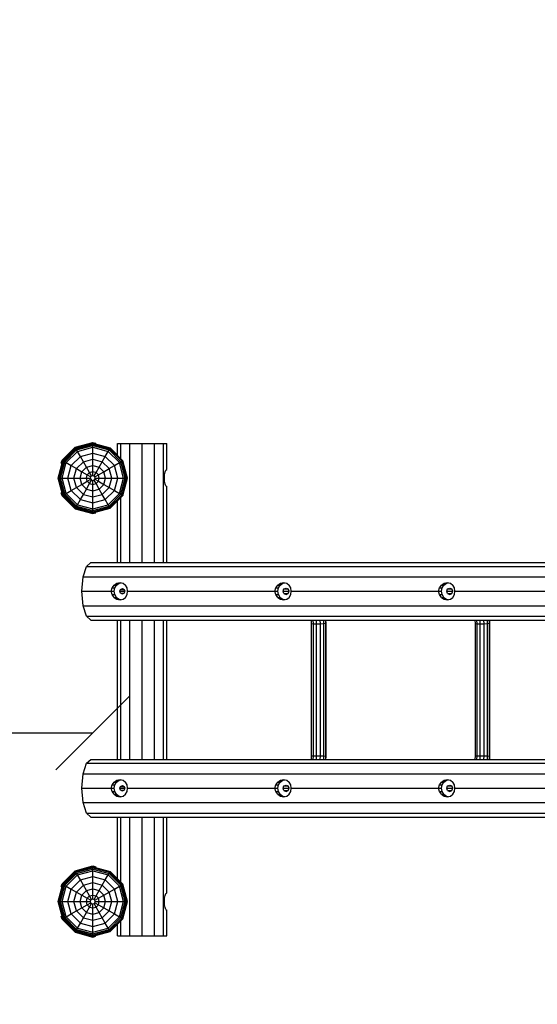
# Model space of a CAD drawing. Extents: x 0 to 29700, y 0 to 21000.
# Drawn here: x 10230 to 11280, y 10024 to 12024 of the extents above; entities that cross this region are included whole.
import ezdxf

# ---------------------------------------------------------------- set-up
doc = ezdxf.new("R2010")
doc.units = 0
doc.linetypes.add('DASHED', pattern=[19.05, 12.7, -6.35])
for name, color, linetype in [('BEMAßUNG', 7, 'Continuous'), ('FORMTEIL', 7, 'Continuous'), ('SICHERHEIT', 7, 'Continuous'), ('STAB', 7, 'Continuous')]:
    doc.layers.add(name, color=color, linetype=linetype)

# ---------------------------------------------------------------- blocks, each defined once
blk = doc.blocks.new('SLASH')
at = {"color": 0, "linetype": 'Continuous'}
blk.add_line((-12.7, -12.7), (12.7, 12.7), dxfattribs=at)

msp = doc.modelspace()

# ---------------------------------------------------------------- linework, layer by layer
at = {"layer": 'BEMAßUNG', "color": 0, "linetype": 'Continuous'}
msp.add_line((8878.1, 10575.6), (10378.1, 10575.6), dxfattribs=at)
at = {"layer": 'FORMTEIL'}
for p, q in [((10341.9, 11155.7), (10378.1, 11165.4)), ((10378.1, 11165.4), (10383.9, 11163.8)), ((10383.4, 11162.2), (10383.9, 11163.8)), ((10315.5, 11129.3), (10341.9, 11155.7)), ((10314, 11123.5), (10315.5, 11129.3)), ((10314, 11123.5), (10315.6, 11123)), ((10314, 11062.9), (10315.6, 11063.3)), ((10315.5, 11057), (10314, 11062.9)), ((10341.9, 11030.6), (10315.5, 11057)), ((10341.9, 11030.6), (10378.1, 11020.9)), ((10378.1, 11020.9), (10383.9, 11022.5)), ((10383.9, 11022.5), (10383.4, 11024.1)), ((10341.9, 10295.7), (10378.1, 10305.4)), ((10378.1, 10305.4), (10383.9, 10303.8)), ((10383.4, 10302.2), (10383.9, 10303.8)), ((10315.5, 10269.3), (10341.9, 10295.7)), ((10314, 10263.5), (10315.5, 10269.3)), ((10314, 10263.5), (10315.6, 10263)), ((10314, 10202.9), (10315.6, 10203.3)), ((10315.5, 10197), (10314, 10202.9)), ((10341.9, 10170.6), (10315.5, 10197)), ((10341.9, 10170.6), (10378.1, 10160.9)), ((10378.1, 10160.9), (10383.9, 10162.5)), ((10383.9, 10162.5), (10383.4, 10164.1))]:
    msp.add_line(p, q, dxfattribs=at)
at = {"layer": 'SICHERHEIT', "color": 5, "linetype": 'DASHED'}
msp.add_lwpolyline([(19180.4, 13544.2), (18942, 13854.8), (18263.2, 14533.7), (17952.5, 14772, 0.194639), (16838.2, 14928.1, 0.263607), (15551.5, 15657.1), (14591.5, 15657.1, 0.414214), (13091.5, 14157.1), (13091.5, 13350.7), (12953.9, 13213.2), (10378.1, 13213.2, 0.414214), (8878.1, 11713.2), (8878.1, 9613.2, 0.414214), (10378.1, 8113.2), (11338.6, 8113.2)], format="xyb", dxfattribs=at)
at = {"layer": 'STAB'}
for p, q in [((10342.8, 11154.2), (10378.1, 11163.7)), ((10343.1, 11153.8), (10378.1, 11163.1)), ((10343.9, 11152.4), (10378.1, 11161.5)), ((10345.2, 11150.1), (10378.1, 11159)), ((10378.1, 11163.7), (10413.3, 11154.2)), ((10378.1, 11163.1), (10378.1, 11163.7)), ((10378.1, 11163.1), (10413, 11153.8)), ((10378.1, 11161.5), (10378.1, 11163.1)), ((10378.1, 11161.5), (10412.2, 11152.4)), ((10378.1, 11159), (10378.1, 11161.5)), ((10378.1, 11159), (10411, 11150.1)), ((10378.1, 11155.6), (10378.1, 11159)), ((10317, 11128.4), (10342.8, 11154.2)), ((10317.5, 11128.1), (10343.1, 11153.8)), ((10318.9, 11127.3), (10343.9, 11152.4)), ((10321.1, 11126.1), (10345.2, 11150.1)), ((10323.9, 11124.4), (10346.8, 11147.3)), ((10343.1, 11153.8), (10342.8, 11154.2)), ((10343.9, 11152.4), (10343.1, 11153.8)), ((10345.2, 11150.1), (10343.9, 11152.4)), ((10346.8, 11147.3), (10345.2, 11150.1)), ((10346.8, 11147.3), (10378.1, 11155.6)), ((10352.8, 11136.9), (10346.8, 11147.3)), ((10352.8, 11136.9), (10378.1, 11143.7)), ((10378.1, 11155.6), (10409.3, 11147.3)), ((10378.1, 11143.7), (10378.1, 11155.6)), ((10378.1, 11143.7), (10403.3, 11136.9)), ((10378.1, 11131.5), (10378.1, 11143.7)), ((10403.3, 11136.9), (10409.3, 11147.3)), ((10409.3, 11147.3), (10411, 11150.1)), ((10432.2, 11124.4), (10409.3, 11147.3)), ((10411, 11150.1), (10412.2, 11152.4)), ((10435, 11126.1), (10411, 11150.1)), ((10412.2, 11152.4), (10413, 11153.8)), ((10437.3, 11127.3), (10412.2, 11152.4)), ((10413, 11153.8), (10413.3, 11154.2)), ((10438.7, 11128.1), (10413, 11153.8)), ((10439.1, 11128.4), (10413.3, 11154.2)), ((10307.6, 11093.2), (10317, 11128.4)), ((10308.1, 11093.2), (10317.5, 11128.1)), ((10309.7, 11093.2), (10318.9, 11127.3)), ((10312.3, 11093.2), (10321.1, 11126.1)), ((10315.6, 11093.2), (10323.9, 11124.4)), ((10317, 11128.4), (10317.5, 11128.1)), ((10317.5, 11128.1), (10318.9, 11127.3)), ((10318.9, 11127.3), (10321.1, 11126.1)), ((10321.1, 11126.1), (10323.9, 11124.4)), ((10323.9, 11124.4), (10334.3, 11118.4)), ((10327.5, 11093.2), (10334.3, 11118.4)), ((10334.3, 11118.4), (10352.8, 11136.9)), ((10334.3, 11118.4), (10344.9, 11112.3)), ((10344.9, 11112.3), (10358.9, 11126.3)), ((10358.9, 11126.3), (10352.8, 11136.9)), ((10358.9, 11126.3), (10378.1, 11131.5)), ((10365.2, 11115.5), (10358.9, 11126.3)), ((10365.2, 11115.5), (10378.1, 11118.9)), ((10378.1, 11131.5), (10397.2, 11126.3)), ((10378.1, 11118.9), (10378.1, 11131.5)), ((10378.1, 11118.9), (10390.9, 11115.5)), ((10378.1, 11106.2), (10378.1, 11118.9)), ((10390.9, 11115.5), (10397.2, 11126.3)), ((10397.2, 11126.3), (10403.3, 11136.9)), ((10397.2, 11126.3), (10411.2, 11112.3)), ((10421.8, 11118.4), (10403.3, 11136.9)), ((10411.2, 11112.3), (10421.8, 11118.4)), ((10421.8, 11118.4), (10432.2, 11124.4)), ((10428.6, 11093.2), (10421.8, 11118.4)), ((10432.2, 11124.4), (10435, 11126.1)), ((10440.5, 11093.2), (10432.2, 11124.4)), ((10435, 11126.1), (10437.3, 11127.3)), ((10443.9, 11093.2), (10435, 11126.1)), ((10437.3, 11127.3), (10438.7, 11128.1)), ((10446.4, 11093.2), (10437.3, 11127.3)), ((10438.7, 11128.1), (10439.1, 11128.4)), ((10448, 11093.2), (10438.7, 11128.1)), ((10448.6, 11093.2), (10439.1, 11128.4)), ((10339.8, 11093.2), (10344.9, 11112.3)), ((10344.9, 11112.3), (10355.7, 11106)), ((10352.3, 11093.2), (10355.7, 11106)), ((10355.7, 11106), (10365.2, 11115.5)), ((10355.7, 11106), (10366.8, 11099.7)), ((10365, 11093.2), (10366.8, 11099.7)), ((10371.5, 11104.4), (10365.2, 11115.5)), ((10366.8, 11099.7), (10371.5, 11104.4)), ((10366.8, 11099.7), (10373.7, 11095.7)), ((10371.5, 11104.4), (10378.1, 11106.2)), ((10375.5, 11097.5), (10371.5, 11104.4)), ((10378.1, 11106.2), (10384.6, 11104.4)), ((10378.1, 11098.2), (10378.1, 11106.2)), ((10380.6, 11097.5), (10384.6, 11104.4)), ((10382.4, 11095.7), (10389.3, 11099.7)), ((10384.6, 11104.4), (10390.9, 11115.5)), ((10389.3, 11099.7), (10384.6, 11104.4)), ((10389.3, 11099.7), (10400.4, 11106)), ((10391.1, 11093.2), (10389.3, 11099.7)), ((10400.4, 11106), (10390.9, 11115.5)), ((10400.4, 11106), (10411.2, 11112.3)), ((10403.8, 11093.2), (10400.4, 11106)), ((10416.4, 11093.2), (10411.2, 11112.3)), ((10317, 11057.9), (10307.6, 11093.2)), ((10307.6, 11093.2), (10308.1, 11093.2)), ((10317.5, 11058.2), (10308.1, 11093.2)), ((10308.1, 11093.2), (10309.7, 11093.2)), ((10318.9, 11059), (10309.7, 11093.2)), ((10309.7, 11093.2), (10312.3, 11093.2)), ((10321.1, 11060.3), (10312.3, 11093.2)), ((10312.3, 11093.2), (10315.6, 11093.2)), ((10323.9, 11061.9), (10315.6, 11093.2)), ((10315.6, 11093.2), (10339.8, 11093.2)), ((10334.3, 11067.9), (10327.5, 11093.2)), ((10344.9, 11074), (10339.8, 11093.2)), ((10339.8, 11093.2), (10373, 11093.2)), ((10344.9, 11074), (10355.7, 11080.3)), ((10355.7, 11080.3), (10352.3, 11093.2)), ((10355.7, 11080.3), (10366.8, 11086.6)), ((10365.2, 11070.8), (10355.7, 11080.3)), ((10366.8, 11086.6), (10365, 11093.2)), ((10365.2, 11070.8), (10371.5, 11081.9)), ((10366.8, 11086.6), (10373.7, 11090.6)), ((10371.5, 11081.9), (10366.8, 11086.6)), ((10371.5, 11081.9), (10375.5, 11088.8)), ((10371.5, 11081.9), (10378.1, 11080.1)), ((10373, 11093.2), (10373.7, 11095.7)), ((10373.7, 11090.6), (10373, 11093.2)), ((10373.7, 11095.7), (10375.5, 11097.5)), ((10373.7, 11090.6), (10375.5, 11088.8)), ((10375.5, 11097.5), (10378.1, 11098.2)), ((10375.5, 11088.8), (10378.1, 11088.1)), ((10378.1, 11098.2), (10380.6, 11097.5)), ((10378.1, 11088.1), (10380.6, 11088.8)), ((10378.1, 11080.1), (10378.1, 11088.1)), ((10378.1, 11080.1), (10384.6, 11081.9)), ((10378.1, 11067.4), (10378.1, 11080.1)), ((10382.4, 11095.7), (10380.6, 11097.5)), ((10380.6, 11088.8), (10382.4, 11090.6)), ((10384.6, 11081.9), (10380.6, 11088.8)), ((10383.1, 11093.2), (10382.4, 11095.7)), ((10382.4, 11090.6), (10383.1, 11093.2)), ((10382.4, 11090.6), (10389.3, 11086.6)), ((10383.1, 11093.2), (10403.8, 11093.2)), ((10384.6, 11081.9), (10389.3, 11086.6)), ((10390.9, 11070.8), (10384.6, 11081.9)), ((10389.3, 11086.6), (10391.1, 11093.2)), ((10389.3, 11086.6), (10400.4, 11080.3)), ((10390.9, 11070.8), (10400.4, 11080.3)), ((10400.4, 11080.3), (10403.8, 11093.2)), ((10400.4, 11080.3), (10411.2, 11074)), ((10403.8, 11093.2), (10440.5, 11093.2)), ((10411.2, 11074), (10416.4, 11093.2)), ((10421.8, 11067.9), (10428.6, 11093.2)), ((10432.2, 11061.9), (10440.5, 11093.2)), ((10435, 11060.3), (10443.9, 11093.2)), ((10437.3, 11059), (10446.4, 11093.2)), ((10438.7, 11058.2), (10448, 11093.2)), ((10439.1, 11057.9), (10448.6, 11093.2)), ((10440.5, 11093.2), (10443.9, 11093.2)), ((10443.9, 11093.2), (10446.4, 11093.2)), ((10446.4, 11093.2), (10448, 11093.2)), ((10448, 11093.2), (10448.6, 11093.2)), ((10317.5, 11058.2), (10318.9, 11059)), ((10318.9, 11059), (10321.1, 11060.3)), ((10343.9, 11034), (10318.9, 11059)), ((10321.1, 11060.3), (10323.9, 11061.9)), ((10321.1, 11060.3), (10345.2, 11036.2)), ((10323.9, 11061.9), (10334.3, 11067.9)), ((10346.8, 11039), (10323.9, 11061.9)), ((10334.3, 11067.9), (10344.9, 11074)), ((10352.8, 11049.4), (10334.3, 11067.9)), ((10358.9, 11060), (10344.9, 11074)), ((10352.8, 11049.4), (10358.9, 11060)), ((10358.9, 11060), (10365.2, 11070.8)), ((10358.9, 11060), (10378.1, 11054.9)), ((10365.2, 11070.8), (10378.1, 11067.4)), ((10378.1, 11067.4), (10390.9, 11070.8)), ((10378.1, 11054.9), (10378.1, 11067.4)), ((10378.1, 11054.9), (10397.2, 11060)), ((10397.2, 11060), (10390.9, 11070.8)), ((10397.2, 11060), (10411.2, 11074)), ((10403.3, 11049.4), (10397.2, 11060)), ((10403.3, 11049.4), (10421.8, 11067.9)), ((10409.3, 11039), (10432.2, 11061.9)), ((10411, 11036.2), (10435, 11060.3)), ((10411.2, 11074), (10421.8, 11067.9)), ((10412.2, 11034), (10437.3, 11059)), ((10421.8, 11067.9), (10432.2, 11061.9)), ((10432.2, 11061.9), (10435, 11060.3)), ((10435, 11060.3), (10437.3, 11059)), ((10437.3, 11059), (10438.7, 11058.2)), ((10317, 11057.9), (10317.5, 11058.2)), ((10342.8, 11032.1), (10317, 11057.9)), ((10343.1, 11032.6), (10317.5, 11058.2)), ((10345.2, 11036.2), (10346.8, 11039)), ((10346.8, 11039), (10352.8, 11049.4)), ((10346.8, 11039), (10378.1, 11030.7)), ((10352.8, 11049.4), (10378.1, 11042.6)), ((10378.1, 11042.6), (10378.1, 11054.9)), ((10378.1, 11042.6), (10403.3, 11049.4)), ((10378.1, 11030.7), (10378.1, 11042.6)), ((10378.1, 11030.7), (10409.3, 11039)), ((10409.3, 11039), (10403.3, 11049.4)), ((10411, 11036.2), (10409.3, 11039)), ((10413, 11032.6), (10438.7, 11058.2)), ((10413.3, 11032.1), (10439.1, 11057.9)), ((10438.7, 11058.2), (10439.1, 11057.9)), ((10342.8, 11032.1), (10343.1, 11032.6)), ((10342.8, 11032.1), (10378.1, 11022.7)), ((10343.1, 11032.6), (10343.9, 11034)), ((10343.1, 11032.6), (10378.1, 11023.2)), ((10343.9, 11034), (10345.2, 11036.2)), ((10343.9, 11034), (10378.1, 11024.8)), ((10345.2, 11036.2), (10378.1, 11027.4)), ((10378.1, 11027.4), (10411, 11036.2)), ((10378.1, 11024.8), (10412.2, 11034)), ((10378.1, 11023.2), (10413, 11032.6)), ((10378.1, 11022.7), (10413.3, 11032.1)), ((10378.1, 11027.4), (10378.1, 11030.7)), ((10378.1, 11024.8), (10378.1, 11027.4)), ((10378.1, 11023.2), (10378.1, 11024.8)), ((10378.1, 11022.7), (10378.1, 11023.2)), ((10412.2, 11034), (10411, 11036.2)), ((10413, 11032.6), (10412.2, 11034)), ((10413.3, 11032.1), (10413, 11032.6)), ((10822.3, 10797.7), (10822, 10804.7)), ((10825.8, 10797.3), (10825.5, 10804.7)), ((10832.3, 10797.2), (10832, 10804.7)), ((10840, 10797.3), (10839.7, 10804.7)), ((10847, 10797.7), (10846.7, 10804.7)), ((10851.2, 10798.2), (10851, 10804.7)), ((10851.2, 10798.2), (10851.7, 10798.6)), ((10851.7, 10798.6), (10851.4, 10804.7)), ((10851.7, 10527.7), (10851.7, 10798.6)), ((11154.6, 10797.7), (11154.3, 10804.7)), ((11158.1, 10797.3), (11157.8, 10804.7)), ((11164.6, 10797.2), (11164.2, 10804.7)), ((11172.3, 10797.3), (11172, 10804.7)), ((11179.2, 10797.7), (11179, 10804.7)), ((11183.5, 10798.2), (11183.2, 10804.7)), ((11183.5, 10798.2), (11184, 10798.6)), ((11184, 10798.6), (11183.7, 10804.7)), ((11184, 10527.7), (11184, 10798.6)), ((10822.3, 10528.7), (10822.3, 10797.7)), ((10822.3, 10797.7), (10825.8, 10797.3)), ((10825.8, 10529), (10825.8, 10797.3)), ((10825.8, 10797.3), (10832.3, 10797.2)), ((10832.3, 10797.2), (10840, 10797.3)), ((10832.3, 10529.1), (10832.3, 10797.2)), ((10840, 10797.3), (10847, 10797.7)), ((10840, 10529), (10840, 10797.3)), ((10847, 10797.7), (10851.2, 10798.2)), ((10847, 10528.7), (10847, 10797.7)), ((10851.2, 10528.2), (10851.2, 10798.2)), ((11154.6, 10528.7), (11154.6, 10797.7)), ((11154.6, 10797.7), (11158.1, 10797.3)), ((11158.1, 10529), (11158.1, 10797.3)), ((11158.1, 10797.3), (11164.6, 10797.2)), ((11164.6, 10797.2), (11172.3, 10797.3)), ((11164.6, 10529.1), (11164.6, 10797.2)), ((11172.3, 10797.3), (11179.2, 10797.7)), ((11172.3, 10529), (11172.3, 10797.3)), ((11179.2, 10797.7), (11183.5, 10798.2)), ((11179.2, 10528.7), (11179.2, 10797.7)), ((11183.5, 10528.2), (11183.5, 10798.2)), ((10822, 10521.7), (10822.3, 10528.7)), ((10822.3, 10528.7), (10825.8, 10529)), ((10825.5, 10521.7), (10825.8, 10529)), ((10825.8, 10529), (10832.3, 10529.1)), ((10832, 10521.7), (10832.3, 10529.1)), ((10832.3, 10529.1), (10840, 10529)), ((10839.7, 10521.7), (10840, 10529)), ((10840, 10529), (10847, 10528.7)), ((10846.7, 10521.7), (10847, 10528.7)), ((10847, 10528.7), (10851.2, 10528.2)), ((10851, 10521.7), (10851.2, 10528.2)), ((10851.7, 10527.7), (10851.2, 10528.2)), ((10851.4, 10521.7), (10851.7, 10527.7)), ((11154.3, 10521.7), (11154.6, 10528.7)), ((11154.6, 10528.7), (11158.1, 10529)), ((11157.8, 10521.7), (11158.1, 10529)), ((11158.1, 10529), (11164.6, 10529.1)), ((11164.2, 10521.7), (11164.6, 10529.1)), ((11164.6, 10529.1), (11172.3, 10529)), ((11172, 10521.7), (11172.3, 10529)), ((11172.3, 10529), (11179.2, 10528.7)), ((11179, 10521.7), (11179.2, 10528.7)), ((11179.2, 10528.7), (11183.5, 10528.2)), ((11183.2, 10521.7), (11183.5, 10528.2)), ((11184, 10527.7), (11183.5, 10528.2)), ((11183.7, 10521.7), (11184, 10527.7)), ((10342.8, 10294.2), (10378.1, 10303.7)), ((10343.1, 10293.8), (10378.1, 10303.1)), ((10343.9, 10292.4), (10378.1, 10301.5)), ((10345.2, 10290.1), (10378.1, 10299)), ((10378.1, 10303.1), (10378.1, 10303.7)), ((10378.1, 10303.7), (10413.3, 10294.2)), ((10378.1, 10301.5), (10378.1, 10303.1)), ((10378.1, 10303.1), (10413, 10293.8)), ((10378.1, 10299), (10378.1, 10301.5)), ((10378.1, 10301.5), (10412.2, 10292.4)), ((10378.1, 10295.6), (10378.1, 10299)), ((10378.1, 10299), (10411, 10290.1)), ((10317, 10268.4), (10342.8, 10294.2)), ((10317.5, 10268.1), (10343.1, 10293.8)), ((10318.9, 10267.3), (10343.9, 10292.4)), ((10321.1, 10266.1), (10345.2, 10290.1)), ((10323.9, 10264.4), (10346.8, 10287.3)), ((10343.1, 10293.8), (10342.8, 10294.2)), ((10343.9, 10292.4), (10343.1, 10293.8)), ((10345.2, 10290.1), (10343.9, 10292.4)), ((10346.8, 10287.3), (10345.2, 10290.1)), ((10346.8, 10287.3), (10378.1, 10295.6)), ((10352.8, 10276.9), (10346.8, 10287.3)), ((10352.8, 10276.9), (10378.1, 10283.7)), ((10378.1, 10283.7), (10378.1, 10295.6)), ((10378.1, 10295.6), (10409.3, 10287.3)), ((10378.1, 10271.5), (10378.1, 10283.7)), ((10378.1, 10283.7), (10403.3, 10276.9)), ((10403.3, 10276.9), (10409.3, 10287.3)), ((10409.3, 10287.3), (10411, 10290.1)), ((10432.2, 10264.4), (10409.3, 10287.3)), ((10411, 10290.1), (10412.2, 10292.4)), ((10435, 10266.1), (10411, 10290.1)), ((10412.2, 10292.4), (10413, 10293.8)), ((10437.3, 10267.3), (10412.2, 10292.4)), ((10413, 10293.8), (10413.3, 10294.2)), ((10438.7, 10268.1), (10413, 10293.8)), ((10439.1, 10268.4), (10413.3, 10294.2)), ((10307.6, 10233.2), (10317, 10268.4)), ((10308.1, 10233.2), (10317.5, 10268.1)), ((10309.7, 10233.2), (10318.9, 10267.3)), ((10312.3, 10233.2), (10321.1, 10266.1)), ((10315.6, 10233.2), (10323.9, 10264.4)), ((10317, 10268.4), (10317.5, 10268.1)), ((10317.5, 10268.1), (10318.9, 10267.3)), ((10318.9, 10267.3), (10321.1, 10266.1)), ((10321.1, 10266.1), (10323.9, 10264.4)), ((10323.9, 10264.4), (10334.3, 10258.4)), ((10334.3, 10258.4), (10352.8, 10276.9)), ((10344.9, 10252.3), (10358.9, 10266.3)), ((10358.9, 10266.3), (10352.8, 10276.9)), ((10358.9, 10266.3), (10378.1, 10271.5)), ((10365.2, 10255.5), (10358.9, 10266.3)), ((10365.2, 10255.5), (10378.1, 10258.9)), ((10378.1, 10258.9), (10378.1, 10271.5)), ((10378.1, 10271.5), (10397.2, 10266.3)), ((10378.1, 10246.2), (10378.1, 10258.9)), ((10378.1, 10258.9), (10390.9, 10255.5)), ((10390.9, 10255.5), (10397.2, 10266.3)), ((10397.2, 10266.3), (10403.3, 10276.9)), ((10397.2, 10266.3), (10411.2, 10252.3)), ((10421.8, 10258.4), (10403.3, 10276.9)), ((10421.8, 10258.4), (10432.2, 10264.4)), ((10432.2, 10264.4), (10435, 10266.1)), ((10440.5, 10233.2), (10432.2, 10264.4)), ((10435, 10266.1), (10437.3, 10267.3)), ((10443.9, 10233.2), (10435, 10266.1)), ((10437.3, 10267.3), (10438.7, 10268.1)), ((10446.4, 10233.2), (10437.3, 10267.3)), ((10438.7, 10268.1), (10439.1, 10268.4)), ((10448, 10233.2), (10438.7, 10268.1)), ((10448.6, 10233.2), (10439.1, 10268.4)), ((10327.5, 10233.2), (10334.3, 10258.4)), ((10334.3, 10258.4), (10344.9, 10252.3)), ((10339.8, 10233.2), (10344.9, 10252.3)), ((10344.9, 10252.3), (10355.7, 10246)), ((10352.3, 10233.2), (10355.7, 10246)), ((10355.7, 10246), (10365.2, 10255.5)), ((10355.7, 10246), (10366.8, 10239.7)), ((10365, 10233.2), (10366.8, 10239.7)), ((10371.5, 10244.4), (10365.2, 10255.5)), ((10366.8, 10239.7), (10371.5, 10244.4)), ((10366.8, 10239.7), (10373.7, 10235.7)), ((10371.5, 10244.4), (10378.1, 10246.2)), ((10375.5, 10237.5), (10371.5, 10244.4)), ((10378.1, 10238.2), (10378.1, 10246.2)), ((10378.1, 10246.2), (10384.6, 10244.4)), ((10380.6, 10237.5), (10384.6, 10244.4)), ((10382.4, 10235.7), (10389.3, 10239.7)), ((10384.6, 10244.4), (10390.9, 10255.5)), ((10389.3, 10239.7), (10384.6, 10244.4)), ((10389.3, 10239.7), (10400.4, 10246)), ((10391.1, 10233.2), (10389.3, 10239.7)), ((10400.4, 10246), (10390.9, 10255.5)), ((10400.4, 10246), (10411.2, 10252.3)), ((10403.8, 10233.2), (10400.4, 10246)), ((10411.2, 10252.3), (10421.8, 10258.4)), ((10416.4, 10233.2), (10411.2, 10252.3)), ((10428.6, 10233.2), (10421.8, 10258.4)), ((10317, 10197.9), (10307.6, 10233.2)), ((10307.6, 10233.2), (10308.1, 10233.2)), ((10317.5, 10198.2), (10308.1, 10233.2)), ((10308.1, 10233.2), (10309.7, 10233.2)), ((10318.9, 10199), (10309.7, 10233.2)), ((10309.7, 10233.2), (10312.3, 10233.2)), ((10321.1, 10200.3), (10312.3, 10233.2)), ((10312.3, 10233.2), (10315.6, 10233.2)), ((10323.9, 10201.9), (10315.6, 10233.2)), ((10315.6, 10233.2), (10339.8, 10233.2)), ((10334.3, 10207.9), (10327.5, 10233.2)), ((10344.9, 10214), (10339.8, 10233.2)), ((10339.8, 10233.2), (10373, 10233.2)), ((10344.9, 10214), (10355.7, 10220.3)), ((10355.7, 10220.3), (10352.3, 10233.2)), ((10355.7, 10220.3), (10366.8, 10226.6)), ((10365.2, 10210.8), (10355.7, 10220.3)), ((10366.8, 10226.6), (10365, 10233.2)), ((10365.2, 10210.8), (10371.5, 10221.9)), ((10366.8, 10226.6), (10373.7, 10230.6)), ((10371.5, 10221.9), (10366.8, 10226.6)), ((10371.5, 10221.9), (10375.5, 10228.8)), ((10371.5, 10221.9), (10378.1, 10220.1)), ((10373, 10233.2), (10373.7, 10235.7)), ((10373.7, 10230.6), (10373, 10233.2)), ((10373.7, 10235.7), (10375.5, 10237.5)), ((10375.5, 10228.8), (10373.7, 10230.6)), ((10375.5, 10237.5), (10378.1, 10238.2)), ((10375.5, 10228.8), (10378.1, 10228.1)), ((10378.1, 10238.2), (10380.6, 10237.5)), ((10378.1, 10228.1), (10380.6, 10228.8)), ((10378.1, 10220.1), (10378.1, 10228.1)), ((10378.1, 10220.1), (10384.6, 10221.9)), ((10378.1, 10207.4), (10378.1, 10220.1)), ((10380.6, 10237.5), (10382.4, 10235.7)), ((10380.6, 10228.8), (10382.4, 10230.6)), ((10384.6, 10221.9), (10380.6, 10228.8)), ((10383.1, 10233.2), (10382.4, 10235.7)), ((10382.4, 10230.6), (10383.1, 10233.2)), ((10382.4, 10230.6), (10389.3, 10226.6)), ((10383.1, 10233.2), (10403.8, 10233.2)), ((10384.6, 10221.9), (10389.3, 10226.6)), ((10390.9, 10210.8), (10384.6, 10221.9)), ((10389.3, 10226.6), (10391.1, 10233.2)), ((10389.3, 10226.6), (10400.4, 10220.3)), ((10390.9, 10210.8), (10400.4, 10220.3)), ((10400.4, 10220.3), (10403.8, 10233.2)), ((10400.4, 10220.3), (10411.2, 10214)), ((10403.8, 10233.2), (10440.5, 10233.2)), ((10411.2, 10214), (10416.4, 10233.2)), ((10421.8, 10207.9), (10428.6, 10233.2)), ((10432.2, 10201.9), (10440.5, 10233.2)), ((10435, 10200.3), (10443.9, 10233.2)), ((10437.3, 10199), (10446.4, 10233.2)), ((10438.7, 10198.2), (10448, 10233.2)), ((10439.1, 10197.9), (10448.6, 10233.2)), ((10440.5, 10233.2), (10443.9, 10233.2)), ((10443.9, 10233.2), (10446.4, 10233.2)), ((10446.4, 10233.2), (10448, 10233.2)), ((10448, 10233.2), (10448.6, 10233.2)), ((10317.5, 10198.2), (10318.9, 10199)), ((10318.9, 10199), (10321.1, 10200.3)), ((10343.9, 10174), (10318.9, 10199)), ((10321.1, 10200.3), (10323.9, 10201.9)), ((10345.2, 10176.2), (10321.1, 10200.3)), ((10323.9, 10201.9), (10334.3, 10207.9)), ((10346.8, 10179), (10323.9, 10201.9)), ((10334.3, 10207.9), (10344.9, 10214)), ((10352.8, 10189.4), (10334.3, 10207.9)), ((10344.9, 10214), (10358.9, 10200)), ((10352.8, 10189.4), (10358.9, 10200)), ((10358.9, 10200), (10365.2, 10210.8)), ((10358.9, 10200), (10378.1, 10194.9)), ((10365.2, 10210.8), (10378.1, 10207.4)), ((10378.1, 10207.4), (10390.9, 10210.8)), ((10378.1, 10194.9), (10378.1, 10207.4)), ((10378.1, 10194.9), (10397.2, 10200)), ((10397.2, 10200), (10390.9, 10210.8)), ((10397.2, 10200), (10411.2, 10214)), ((10403.3, 10189.4), (10397.2, 10200)), ((10403.3, 10189.4), (10421.8, 10207.9)), ((10409.3, 10179), (10432.2, 10201.9)), ((10411, 10176.2), (10435, 10200.3)), ((10411.2, 10214), (10421.8, 10207.9)), ((10412.2, 10174), (10437.3, 10199)), ((10421.8, 10207.9), (10432.2, 10201.9)), ((10432.2, 10201.9), (10435, 10200.3)), ((10435, 10200.3), (10437.3, 10199)), ((10437.3, 10199), (10438.7, 10198.2)), ((10317, 10197.9), (10317.5, 10198.2)), ((10342.8, 10172.1), (10317, 10197.9)), ((10343.1, 10172.6), (10317.5, 10198.2)), ((10345.2, 10176.2), (10346.8, 10179)), ((10346.8, 10179), (10352.8, 10189.4)), ((10346.8, 10179), (10378.1, 10170.7)), ((10352.8, 10189.4), (10378.1, 10182.6)), ((10378.1, 10182.6), (10378.1, 10194.9)), ((10378.1, 10182.6), (10403.3, 10189.4)), ((10378.1, 10170.7), (10378.1, 10182.6)), ((10378.1, 10170.7), (10409.3, 10179)), ((10409.3, 10179), (10403.3, 10189.4)), ((10411, 10176.2), (10409.3, 10179)), ((10413, 10172.6), (10438.7, 10198.2)), ((10413.3, 10172.1), (10439.1, 10197.9)), ((10438.7, 10198.2), (10439.1, 10197.9)), ((10342.8, 10172.1), (10343.1, 10172.6)), ((10342.8, 10172.1), (10378.1, 10162.7)), ((10343.1, 10172.6), (10343.9, 10174)), ((10343.1, 10172.6), (10378.1, 10163.2)), ((10343.9, 10174), (10345.2, 10176.2)), ((10343.9, 10174), (10378.1, 10164.8)), ((10345.2, 10176.2), (10378.1, 10167.4)), ((10378.1, 10167.4), (10411, 10176.2)), ((10378.1, 10164.8), (10412.2, 10174)), ((10378.1, 10163.2), (10413, 10172.6)), ((10378.1, 10162.7), (10413.3, 10172.1)), ((10378.1, 10167.4), (10378.1, 10170.7)), ((10378.1, 10164.8), (10378.1, 10167.4)), ((10378.1, 10163.2), (10378.1, 10164.8)), ((10378.1, 10162.7), (10378.1, 10163.2)), ((10412.2, 10174), (10411, 10176.2)), ((10413, 10172.6), (10412.2, 10174)), ((10413.3, 10172.1), (10413, 10172.6))]:
    msp.add_line(p, q, dxfattribs=at)
at = {"layer": 'STAB', "color": 32}
for p, q in [((10428.1, 11163.2), (10434.8, 11163.2)), ((10428.1, 11139.5), (10428.1, 11163.2)), ((10434.8, 11163.2), (10453.1, 11163.2)), ((10434.8, 11132.8), (10434.8, 11163.2)), ((10453.1, 11163.2), (10478.1, 11163.2)), ((10453.1, 10921.7), (10453.1, 11163.2)), ((10478.1, 11163.2), (10503.1, 11163.2)), ((10478.1, 10921.7), (10478.1, 11163.2)), ((10503.1, 11163.2), (10521.4, 11163.2)), ((10503.1, 10921.7), (10503.1, 11163.2)), ((10521.4, 11163.2), (10528.1, 11163.2)), ((10521.4, 10921.7), (10521.4, 11163.2)), ((10528.1, 11110.7), (10528.1, 11163.2)), ((10523.4, 11093.2), (10523.7, 11099.9)), ((10523.7, 11099.9), (10524.7, 11105.5)), ((10524.7, 11105.5), (10526.3, 11109.3)), ((10526.3, 11109.3), (10528.1, 11110.7)), ((10523.7, 11086.5), (10523.4, 11093.2)), ((10524.7, 11080.8), (10523.7, 11086.5)), ((10526.3, 11077), (10524.7, 11080.8)), ((10526.3, 11077), (10528.1, 11075.7)), ((10528.1, 10921.7), (10528.1, 11075.7)), ((10428.1, 10921.7), (10428.1, 11046.9)), ((10434.8, 10921.7), (10434.8, 11053.6)), ((10365.1, 10913.8), (10374.3, 10921.7)), ((10374.3, 10921.7), (13848.8, 10921.7)), ((10358.4, 10892.4), (10365.1, 10913.8)), ((10365.1, 10913.8), (13839.6, 10913.8)), ((10355.9, 10863.2), (10358.4, 10892.4)), ((10358.4, 10892.4), (13832.9, 10892.4)), ((10421.1, 10875.5), (10426.9, 10879.3)), ((10426.4, 10875.5), (10431.8, 10879.3)), ((10426.9, 10879.3), (10433.3, 10880.7)), ((10426.9, 10879.3), (10431.8, 10879.3)), ((10431.8, 10879.3), (10435.7, 10880.2)), ((10433.3, 10880.7), (10439.6, 10879.3)), ((10439.6, 10879.3), (10444.6, 10875.5)), ((10753.4, 10875.5), (10759.1, 10879.3)), ((10758.6, 10875.5), (10764, 10879.3)), ((10759.1, 10879.3), (10765.6, 10880.7)), ((10759.1, 10879.3), (10764, 10879.3)), ((10764, 10879.3), (10768, 10880.2)), ((10765.6, 10880.7), (10771.8, 10879.3)), ((10771.8, 10879.3), (10776.9, 10875.5)), ((11085.7, 10875.5), (11091.4, 10879.3)), ((11090.9, 10875.5), (11096.3, 10879.3)), ((11091.4, 10879.3), (11097.8, 10880.7)), ((11091.4, 10879.3), (11096.3, 10879.3)), ((11096.3, 10879.3), (11100.2, 10880.2)), ((11097.8, 10880.7), (11104.1, 10879.3)), ((11104.1, 10879.3), (11109.2, 10875.5)), ((10358.4, 10833.9), (10355.9, 10863.2)), ((10355.9, 10863.2), (10415.2, 10863.2)), ((10415.2, 10863.2), (10417.1, 10869.9)), ((10417.1, 10856.5), (10415.2, 10863.2)), ((10415.2, 10863.2), (10421.5, 10863.2)), ((10417.1, 10869.9), (10421.1, 10875.5)), ((10417.1, 10869.9), (10422.8, 10869.9)), ((10421.1, 10875.5), (10426.4, 10875.5)), ((10421.5, 10863.2), (10422.8, 10869.9)), ((10422.8, 10856.5), (10421.5, 10863.2)), ((10422.8, 10869.9), (10426.4, 10875.5)), ((10432.9, 10863.2), (10434.4, 10867)), ((10432.9, 10863.2), (10443.4, 10863.2)), ((10434.4, 10859.3), (10432.9, 10863.2)), ((10434.4, 10867), (10438.1, 10868.7)), ((10434.4, 10867), (10441.8, 10867)), ((10434.4, 10859.3), (10441.8, 10859.3)), ((10434.4, 10859.3), (10438.1, 10857.7)), ((10438.1, 10868.7), (10441.8, 10867)), ((10438.1, 10857.7), (10441.8, 10859.3)), ((10443.4, 10863.2), (10441.8, 10867)), ((10441.8, 10859.3), (10443.4, 10863.2)), ((10447.8, 10869.9), (10444.6, 10875.5)), ((10448.5, 10863.2), (10447.8, 10869.9)), ((10447.8, 10856.5), (10448.5, 10863.2)), ((10448.5, 10863.2), (10747.5, 10863.2)), ((10747.5, 10863.2), (10749.3, 10869.9)), ((10749.3, 10856.5), (10747.5, 10863.2)), ((10747.5, 10863.2), (10753.8, 10863.2)), ((10749.3, 10869.9), (10753.4, 10875.5)), ((10749.3, 10869.9), (10755, 10869.9)), ((10753.4, 10875.5), (10758.6, 10875.5)), ((10753.8, 10863.2), (10755, 10869.9)), ((10755, 10856.5), (10753.8, 10863.2)), ((10755, 10869.9), (10758.6, 10875.5)), ((10764.2, 10863.2), (10766, 10867.8)), ((10764.2, 10863.2), (10776.6, 10863.2)), ((10766, 10858.6), (10764.2, 10863.2)), ((10766, 10867.8), (10770.4, 10869.7)), ((10766, 10867.8), (10774.8, 10867.8)), ((10766, 10858.6), (10774.8, 10858.6)), ((10766, 10858.6), (10770.4, 10856.7)), ((10770.4, 10869.7), (10774.8, 10867.8)), ((10770.4, 10856.7), (10774.8, 10858.6)), ((10776.6, 10863.2), (10774.8, 10867.8)), ((10774.8, 10858.6), (10776.6, 10863.2)), ((10780, 10869.9), (10776.9, 10875.5)), ((10780.7, 10863.2), (10780, 10869.9)), ((10780, 10856.5), (10780.7, 10863.2)), ((10780.7, 10863.2), (11079.8, 10863.2)), ((11079.8, 10863.2), (11081.6, 10869.9)), ((11081.6, 10856.5), (11079.8, 10863.2)), ((11079.8, 10863.2), (11086, 10863.2)), ((11081.6, 10869.9), (11085.7, 10875.5)), ((11081.6, 10869.9), (11087.3, 10869.9)), ((11085.7, 10875.5), (11090.9, 10875.5)), ((11086, 10863.2), (11087.3, 10869.9)), ((11087.3, 10856.5), (11086, 10863.2)), ((11087.3, 10869.9), (11090.9, 10875.5)), ((11096.5, 10863.2), (11098.3, 10867.8)), ((11096.5, 10863.2), (11108.8, 10863.2)), ((11098.3, 10858.6), (11096.5, 10863.2)), ((11098.3, 10867.8), (11102.7, 10869.7)), ((11098.3, 10867.8), (11107, 10867.8)), ((11098.3, 10858.6), (11107, 10858.6)), ((11098.3, 10858.6), (11102.7, 10856.7)), ((11102.7, 10869.7), (11107, 10867.8)), ((11102.7, 10856.7), (11107, 10858.6)), ((11108.8, 10863.2), (11107, 10867.8)), ((11107, 10858.6), (11108.8, 10863.2)), ((11112.3, 10869.9), (11109.2, 10875.5)), ((11113, 10863.2), (11112.3, 10869.9)), ((11112.3, 10856.5), (11113, 10863.2)), ((11113, 10863.2), (11412, 10863.2)), ((10417.1, 10856.5), (10422.8, 10856.5)), ((10421.1, 10850.8), (10417.1, 10856.5)), ((10421.1, 10850.8), (10426.4, 10850.8)), ((10421.1, 10850.8), (10426.9, 10847)), ((10426.4, 10850.8), (10422.8, 10856.5)), ((10426.4, 10850.8), (10431.8, 10847)), ((10426.9, 10847), (10431.8, 10847)), ((10426.9, 10847), (10433.3, 10845.7)), ((10431.8, 10847), (10435.7, 10846.2)), ((10433.3, 10845.7), (10439.6, 10847)), ((10439.6, 10847), (10444.6, 10850.8)), ((10444.6, 10850.8), (10447.8, 10856.5)), ((10749.3, 10856.5), (10755, 10856.5)), ((10753.4, 10850.8), (10749.3, 10856.5)), ((10753.4, 10850.8), (10758.6, 10850.8)), ((10753.4, 10850.8), (10759.1, 10847)), ((10758.6, 10850.8), (10755, 10856.5)), ((10758.6, 10850.8), (10764, 10847)), ((10759.1, 10847), (10764, 10847)), ((10759.1, 10847), (10765.6, 10845.7)), ((10764, 10847), (10768, 10846.2)), ((10765.6, 10845.7), (10771.8, 10847)), ((10771.8, 10847), (10776.9, 10850.8)), ((10776.9, 10850.8), (10780, 10856.5)), ((11081.6, 10856.5), (11087.3, 10856.5)), ((11085.7, 10850.8), (11081.6, 10856.5)), ((11085.7, 10850.8), (11090.9, 10850.8)), ((11085.7, 10850.8), (11091.4, 10847)), ((11090.9, 10850.8), (11087.3, 10856.5)), ((11090.9, 10850.8), (11096.3, 10847)), ((11091.4, 10847), (11096.3, 10847)), ((11091.4, 10847), (11097.8, 10845.7)), ((11096.3, 10847), (11100.2, 10846.2)), ((11097.8, 10845.7), (11104.1, 10847)), ((11104.1, 10847), (11109.2, 10850.8)), ((11109.2, 10850.8), (11112.3, 10856.5)), ((10365.1, 10812.5), (10358.4, 10833.9)), ((10358.4, 10833.9), (13832.9, 10833.9)), ((10365.1, 10812.5), (10374.3, 10804.7)), ((10365.1, 10812.5), (13839.6, 10812.5)), ((10374.3, 10804.7), (13848.8, 10804.7)), ((10428.1, 10521.7), (10428.1, 10804.7)), ((10434.8, 10521.7), (10434.8, 10804.7)), ((10453.1, 10521.7), (10453.1, 10804.7)), ((10478.1, 10521.7), (10478.1, 10804.7)), ((10503.1, 10521.7), (10503.1, 10804.7)), ((10521.4, 10521.7), (10521.4, 10804.7)), ((10528.1, 10521.7), (10528.1, 10804.7)), ((10365.1, 10513.8), (10374.3, 10521.7)), ((10374.3, 10521.7), (13848.8, 10521.7)), ((10358.4, 10492.4), (10365.1, 10513.8)), ((10365.1, 10513.8), (13839.6, 10513.8)), ((10355.9, 10463.2), (10358.4, 10492.4)), ((10358.4, 10492.4), (13832.9, 10492.4)), ((10421.1, 10475.5), (10426.9, 10479.3)), ((10426.4, 10475.5), (10431.8, 10479.3)), ((10426.9, 10479.3), (10433.3, 10480.7)), ((10426.9, 10479.3), (10431.8, 10479.3)), ((10431.8, 10479.3), (10435.7, 10480.2)), ((10433.3, 10480.7), (10439.6, 10479.3)), ((10439.6, 10479.3), (10444.6, 10475.5)), ((10753.4, 10475.5), (10759.1, 10479.3)), ((10758.6, 10475.5), (10764, 10479.3)), ((10759.1, 10479.3), (10765.6, 10480.7)), ((10759.1, 10479.3), (10764, 10479.3)), ((10764, 10479.3), (10768, 10480.2)), ((10765.6, 10480.7), (10771.8, 10479.3)), ((10771.8, 10479.3), (10776.9, 10475.5)), ((11085.7, 10475.5), (11091.4, 10479.3)), ((11090.9, 10475.5), (11096.3, 10479.3)), ((11091.4, 10479.3), (11097.8, 10480.7)), ((11091.4, 10479.3), (11096.3, 10479.3)), ((11096.3, 10479.3), (11100.2, 10480.2)), ((11097.8, 10480.7), (11104.1, 10479.3)), ((11104.1, 10479.3), (11109.2, 10475.5)), ((10358.4, 10433.9), (10355.9, 10463.2)), ((10355.9, 10463.2), (10415.2, 10463.2)), ((10415.2, 10463.2), (10417.1, 10469.9)), ((10417.1, 10456.5), (10415.2, 10463.2)), ((10415.2, 10463.2), (10421.5, 10463.2)), ((10417.1, 10469.9), (10421.1, 10475.5)), ((10417.1, 10469.9), (10422.8, 10469.9)), ((10421.1, 10475.5), (10426.4, 10475.5)), ((10421.5, 10463.2), (10422.8, 10469.9)), ((10422.8, 10456.5), (10421.5, 10463.2)), ((10422.8, 10469.9), (10426.4, 10475.5)), ((10432.9, 10463.2), (10434.4, 10467)), ((10432.9, 10463.2), (10443.4, 10463.2)), ((10434.4, 10459.3), (10432.9, 10463.2)), ((10434.4, 10467), (10438.1, 10468.7)), ((10434.4, 10467), (10441.8, 10467)), ((10434.4, 10459.3), (10441.8, 10459.3)), ((10434.4, 10459.3), (10438.1, 10457.7)), ((10438.1, 10468.7), (10441.8, 10467)), ((10438.1, 10457.7), (10441.8, 10459.3)), ((10443.4, 10463.2), (10441.8, 10467)), ((10441.8, 10459.3), (10443.4, 10463.2)), ((10447.8, 10469.9), (10444.6, 10475.5)), ((10448.5, 10463.2), (10447.8, 10469.9)), ((10447.8, 10456.5), (10448.5, 10463.2)), ((10448.5, 10463.2), (10747.5, 10463.2)), ((10747.5, 10463.2), (10749.3, 10469.9)), ((10749.3, 10456.5), (10747.5, 10463.2)), ((10747.5, 10463.2), (10753.8, 10463.2)), ((10749.3, 10469.9), (10753.4, 10475.5)), ((10749.3, 10469.9), (10755, 10469.9)), ((10753.4, 10475.5), (10758.6, 10475.5)), ((10753.8, 10463.2), (10755, 10469.9)), ((10755, 10456.5), (10753.8, 10463.2)), ((10755, 10469.9), (10758.6, 10475.5)), ((10764.2, 10463.2), (10766, 10467.8)), ((10764.2, 10463.2), (10776.6, 10463.2)), ((10766, 10458.6), (10764.2, 10463.2)), ((10766, 10467.8), (10770.4, 10469.7)), ((10766, 10467.8), (10774.8, 10467.8)), ((10766, 10458.6), (10774.8, 10458.6)), ((10766, 10458.6), (10770.4, 10456.7)), ((10770.4, 10469.7), (10774.8, 10467.8)), ((10770.4, 10456.7), (10774.8, 10458.6)), ((10776.6, 10463.2), (10774.8, 10467.8)), ((10774.8, 10458.6), (10776.6, 10463.2)), ((10780, 10469.9), (10776.9, 10475.5)), ((10780.7, 10463.2), (10780, 10469.9)), ((10780, 10456.5), (10780.7, 10463.2)), ((10780.7, 10463.2), (11079.8, 10463.2)), ((11079.8, 10463.2), (11081.6, 10469.9)), ((11081.6, 10456.5), (11079.8, 10463.2)), ((11079.8, 10463.2), (11086, 10463.2)), ((11081.6, 10469.9), (11085.7, 10475.5)), ((11081.6, 10469.9), (11087.3, 10469.9)), ((11085.7, 10475.5), (11090.9, 10475.5)), ((11086, 10463.2), (11087.3, 10469.9)), ((11087.3, 10456.5), (11086, 10463.2)), ((11087.3, 10469.9), (11090.9, 10475.5)), ((11096.5, 10463.2), (11098.3, 10467.8)), ((11096.5, 10463.2), (11108.8, 10463.2)), ((11098.3, 10458.6), (11096.5, 10463.2)), ((11098.3, 10467.8), (11102.7, 10469.7)), ((11098.3, 10467.8), (11107, 10467.8)), ((11098.3, 10458.6), (11107, 10458.6)), ((11098.3, 10458.6), (11102.7, 10456.7)), ((11102.7, 10469.7), (11107, 10467.8)), ((11102.7, 10456.7), (11107, 10458.6)), ((11108.8, 10463.2), (11107, 10467.8)), ((11107, 10458.6), (11108.8, 10463.2)), ((11112.3, 10469.9), (11109.2, 10475.5)), ((11113, 10463.2), (11112.3, 10469.9)), ((11112.3, 10456.5), (11113, 10463.2)), ((11113, 10463.2), (11412, 10463.2)), ((10417.1, 10456.5), (10422.8, 10456.5)), ((10421.1, 10450.8), (10417.1, 10456.5)), ((10421.1, 10450.8), (10426.4, 10450.8)), ((10421.1, 10450.8), (10426.9, 10447)), ((10426.4, 10450.8), (10422.8, 10456.5)), ((10426.4, 10450.8), (10431.8, 10447)), ((10426.9, 10447), (10431.8, 10447)), ((10426.9, 10447), (10433.3, 10445.7)), ((10431.8, 10447), (10435.7, 10446.2)), ((10433.3, 10445.7), (10439.6, 10447)), ((10439.6, 10447), (10444.6, 10450.8)), ((10444.6, 10450.8), (10447.8, 10456.5)), ((10749.3, 10456.5), (10755, 10456.5)), ((10753.4, 10450.8), (10749.3, 10456.5)), ((10753.4, 10450.8), (10758.6, 10450.8)), ((10753.4, 10450.8), (10759.1, 10447)), ((10758.6, 10450.8), (10755, 10456.5)), ((10758.6, 10450.8), (10764, 10447)), ((10759.1, 10447), (10764, 10447)), ((10759.1, 10447), (10765.6, 10445.7)), ((10764, 10447), (10768, 10446.2)), ((10765.6, 10445.7), (10771.8, 10447)), ((10771.8, 10447), (10776.9, 10450.8)), ((10776.9, 10450.8), (10780, 10456.5)), ((11081.6, 10456.5), (11087.3, 10456.5)), ((11085.7, 10450.8), (11081.6, 10456.5)), ((11085.7, 10450.8), (11090.9, 10450.8)), ((11085.7, 10450.8), (11091.4, 10447)), ((11090.9, 10450.8), (11087.3, 10456.5)), ((11090.9, 10450.8), (11096.3, 10447)), ((11091.4, 10447), (11096.3, 10447)), ((11091.4, 10447), (11097.8, 10445.7)), ((11096.3, 10447), (11100.2, 10446.2)), ((11097.8, 10445.7), (11104.1, 10447)), ((11104.1, 10447), (11109.2, 10450.8)), ((11109.2, 10450.8), (11112.3, 10456.5)), ((10365.1, 10412.5), (10358.4, 10433.9)), ((10358.4, 10433.9), (13832.9, 10433.9)), ((10365.1, 10412.5), (10374.3, 10404.7)), ((10365.1, 10412.5), (13839.6, 10412.5)), ((10374.3, 10404.7), (13848.8, 10404.7)), ((10428.1, 10279.5), (10428.1, 10404.7)), ((10434.8, 10272.8), (10434.8, 10404.7)), ((10453.1, 10163.2), (10453.1, 10404.7)), ((10478.1, 10163.2), (10478.1, 10404.7)), ((10503.1, 10163.2), (10503.1, 10404.7)), ((10521.4, 10163.2), (10521.4, 10404.7)), ((10528.1, 10250.7), (10528.1, 10404.7)), ((10523.4, 10233.2), (10523.7, 10239.9)), ((10523.7, 10239.9), (10524.7, 10245.5)), ((10524.7, 10245.5), (10526.3, 10249.3)), ((10526.3, 10249.3), (10528.1, 10250.7)), ((10523.7, 10226.5), (10523.4, 10233.2)), ((10524.7, 10220.8), (10523.7, 10226.5)), ((10526.3, 10217), (10524.7, 10220.8)), ((10526.3, 10217), (10528.1, 10215.7)), ((10528.1, 10163.2), (10528.1, 10215.7)), ((10428.1, 10163.2), (10428.1, 10186.9)), ((10434.8, 10163.2), (10434.8, 10193.6)), ((10428.1, 10163.2), (10434.8, 10163.2)), ((10434.8, 10163.2), (10453.1, 10163.2)), ((10453.1, 10163.2), (10478.1, 10163.2)), ((10478.1, 10163.2), (10503.1, 10163.2)), ((10503.1, 10163.2), (10521.4, 10163.2)), ((10521.4, 10163.2), (10528.1, 10163.2))]:
    msp.add_line(p, q, dxfattribs=at)

# ---------------------------------------------------------------- block references
at = {"layer": 'BEMAßUNG', "color": 0, "linetype": 'Continuous', "xscale": 5.905511811023622, "yscale": 5.905511811023622, "rotation": 180}
msp.add_blockref('SLASH', (10378.1, 10575.6), dxfattribs=at)

doc.saveas('drawing.dxf')
